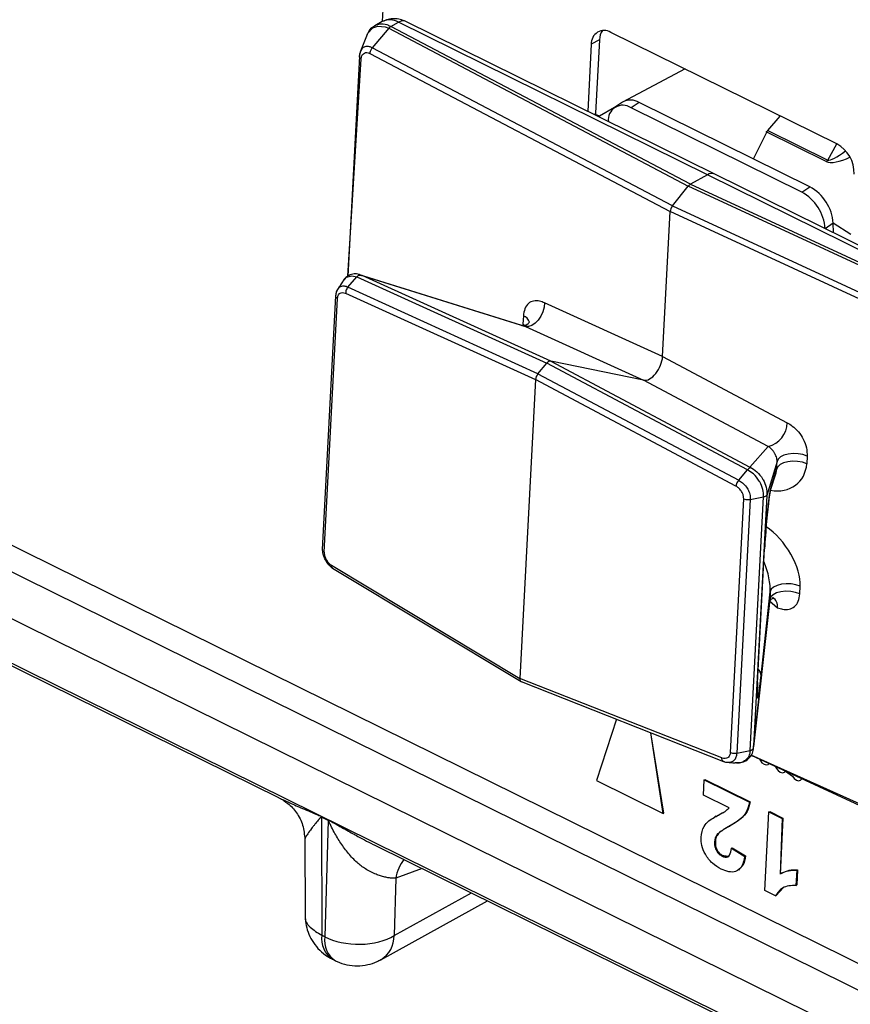
# Model space of a CAD drawing. Units: millimetres. Extents: x 17 to 584, y 10 to 410.
# Drawn here: x 504 to 506, y 212 to 216 of the extents above; entities that cross this region are included whole.
import ezdxf

# ---------------------------------------------------------------- set-up
doc = ezdxf.new("R2010")
doc.units = ezdxf.units.MM
doc.linetypes.add('SLD-Solid', pattern=[0])
doc.styles.get("Standard").update_dxf_attribs({"font": 'GOTHIC.TTF'})
doc.dimstyles.new('SLDDIMSTYLE1', dxfattribs={"dimtxt": 0.18, "dimasz": 0.9, "dimexe": 0, "dimexo": 0.0625, "dimgap": 0, "dimtad": 0, "dimtih": 1, "dimtoh": 1, "dimdec": 0, "dimrnd": 1e-09, "dimzin": 0, "dimdsep": 46, "dimtxsty": 'Standard', "dimblk1": 'DOT', "dimblk2": 'DOT', "dimsah": 1, "dimcen": 0.09, "dimadec": 0, "dimazin": 0, "dimtfac": 0.9, "dimtdec": 0, "dimtofl": 0, "dimtmove": 0, "dimatfit": 3, "dimldrblk": 'DOT', "dimfxl": 1, "dimfrac": 2, "dimtolj": 1, "dimtzin": 0, "dimarcsym": 0})

# ---------------------------------------------------------------- blocks, each defined once
blk = doc.blocks.new('_Dot')
at = {"color": 0, "linetype": 'ByBlock', "lineweight": -2}
blk.add_line((-0.5, 0), (-1, 0), dxfattribs=at)
at = {"color": 0, "linetype": 'ByBlock', "const_width": 0.5}
blk.add_lwpolyline([(-0.25, 0, 1), (0.25, 0, 1)], format="xyb", close=True, dxfattribs=at)

msp = doc.modelspace()

# ---------------------------------------------------------------- linework, layer by layer
at = {"color": 7, "linetype": 'SLD-Solid', "lineweight": 25}
for p, q in [((472.0502, 229.2169), (535.3217, 197.9677)), ((480.0871, 225.6316), (534.8354, 198.5919)), ((535.5663, 197.9916), (479.9653, 225.4524)), ((504.9414, 216.5962), (504.9018, 215.677)), ((504.9018, 215.677), (504.8775, 215.6636)), ((504.9297, 215.6612), (504.9547, 215.6749)), ((505.9605, 215.1781), (504.9547, 215.6749)), ((505.9844, 215.1807), (504.9785, 215.6775)), ((504.8525, 215.6353), (504.8307, 215.5804)), ((504.8525, 215.6353), (504.8518, 215.6316)), ((504.9229, 215.6553), (504.8693, 215.5917)), ((504.9229, 215.6553), (505.8981, 215.1414)), ((505.9048, 215.1474), (504.9297, 215.6612)), ((506.3816, 215.2788), (505.646, 215.6421)), ((505.5823, 215.6034), (505.5708, 215.3849)), ((505.6087, 215.618), (505.5823, 215.6034)), ((505.6087, 215.618), (505.5961, 215.3788)), ((504.8617, 215.5734), (505.839, 215.0584)), ((505.8464, 215.0768), (504.8693, 215.5917)), ((504.8273, 215.5643), (504.7896, 214.8486)), ((504.8273, 215.5643), (504.8277, 215.5663)), ((505.8873, 215.5229), (505.6842, 215.4151)), ((505.6842, 215.4151), (505.6577, 215.3977)), ((505.7381, 215.4137), (505.7117, 215.3962)), ((506.2936, 215.1393), (505.7381, 215.4137)), ((505.6577, 215.3977), (505.6084, 215.3689)), ((506.2671, 215.1219), (505.7117, 215.3962)), ((506.1573, 215.3226), (506.1976, 215.3697)), ((506.1533, 215.3169), (506.1516, 215.3178)), ((506.3468, 215.2214), (506.1533, 215.3169)), ((506.1573, 215.3226), (506.3524, 215.2263)), ((505.9605, 215.1781), (505.9048, 215.1474)), ((506.9664, 214.6814), (505.9605, 215.1781)), ((506.9903, 214.6839), (505.9844, 215.1807)), ((505.8464, 215.0768), (505.8981, 215.1414)), ((506.9349, 214.6616), (505.8981, 215.1414)), ((505.9048, 215.1474), (506.9415, 214.6676)), ((506.2671, 215.1219), (506.2936, 215.1393)), ((505.8142, 214.5866), (505.839, 215.0584)), ((506.8782, 214.5775), (505.839, 215.0584)), ((505.8464, 215.0768), (506.8853, 214.596)), ((506.3704, 214.9901), (506.3699, 215.0203)), ((506.4277, 214.9839), (506.3699, 215.0203)), ((504.7897, 214.812), (504.8185, 214.8457)), ((504.8185, 214.8457), (504.8186, 214.8458)), ((504.8186, 214.8458), (505.4374, 214.5647)), ((505.3561, 214.6881), (504.8242, 214.8542)), ((504.8299, 214.8519), (504.8242, 214.8542)), ((505.45, 214.5713), (504.8358, 214.8503)), ((504.8358, 214.8503), (505.3681, 214.6842)), ((505.4086, 214.5308), (504.7897, 214.812)), ((504.7497, 214.7842), (504.7063, 213.9579)), ((504.7125, 213.9501), (504.7559, 214.7759)), ((504.7825, 214.7924), (505.4007, 214.5116)), ((505.8142, 214.5866), (505.4298, 214.7613)), ((505.3611, 214.7184), (505.3598, 214.6935)), ((505.3681, 214.6842), (505.7526, 214.5095)), ((505.8142, 214.5866), (506.2201, 214.3709)), ((505.4086, 214.5308), (505.4374, 214.5647)), ((506.0907, 214.2176), (505.4374, 214.5647)), ((505.45, 214.5713), (506.0984, 214.2267)), ((505.7526, 214.5095), (505.45, 214.5713)), ((505.4007, 214.5116), (505.3496, 213.5388)), ((506.0532, 214.1649), (505.4007, 214.5116)), ((505.4086, 214.5308), (506.062, 214.1836)), ((506.1585, 214.2938), (505.7526, 214.5095)), ((506.0984, 214.2267), (506.1585, 214.2938)), ((506.2847, 214.2622), (506.2834, 214.2374)), ((506.187, 214.2443), (506.1539, 214.1345)), ((506.1857, 214.2194), (506.187, 214.2443)), ((506.062, 214.1836), (506.0906, 214.2175)), ((506.0906, 214.2175), (506.0907, 214.2176)), ((506.1647, 214.1477), (506.1838, 214.2081)), ((506.1673, 214.1611), (506.1857, 214.2194)), ((506.0994, 213.3037), (506.1428, 214.1301)), ((506.0996, 214.1209), (506.1427, 214.13)), ((506.1539, 214.1345), (506.1108, 213.3156)), ((506.1428, 214.1301), (506.1427, 214.13)), ((506.1539, 214.135), (506.1539, 214.1345)), ((506.0349, 213.297), (506.0783, 214.1228)), ((506.0996, 214.1209), (506.0562, 213.2946)), ((502.8231, 214.0103), (504.5637, 213.1505)), ((506.1234, 213.5239), (506.1464, 213.9608)), ((506.1235, 213.5253), (506.1465, 213.9623)), ((506.1465, 213.9623), (506.1464, 213.9608)), ((504.736, 213.9071), (505.3496, 213.5388)), ((504.7393, 213.8973), (505.3535, 213.5284)), ((506.2612, 213.8136), (506.2625, 213.8385)), ((506.135, 213.5476), (506.1647, 213.8205)), ((506.1647, 213.8205), (506.1634, 213.7957)), ((506.1105, 213.3146), (506.1632, 213.7929)), ((506.1634, 213.7957), (506.1108, 213.3156)), ((506.0067, 213.2795), (505.3496, 213.5388)), ((505.3535, 213.5284), (506.0123, 213.2684)), ((506.1235, 213.5253), (506.1234, 213.5239)), ((505.6641, 213.4058), (505.5989, 213.2059)), ((505.8188, 213.1), (505.7759, 213.3616)), ((505.8162, 213.0986), (505.7759, 213.3616)), ((506.0562, 213.2946), (506.0993, 213.3037)), ((506.0994, 213.3037), (506.0993, 213.3037)), ((506.1108, 213.3148), (506.1108, 213.3156)), ((506.0549, 213.2637), (506.0506, 213.2633)), ((506.1029, 213.2884), (506.7986, 212.9664)), ((505.5989, 213.2059), (505.8162, 213.0986)), ((505.947, 213.1587), (505.9496, 213.208)), ((505.9496, 213.208), (505.9522, 213.2095)), ((505.9496, 213.208), (506.0968, 213.1353)), ((505.9522, 213.2095), (506.0995, 213.1367)), ((506.0307, 213.1174), (505.947, 213.1587)), ((506.0968, 213.1353), (506.0995, 213.1367)), ((505.8162, 213.0986), (505.8188, 213.1)), ((506.1469, 212.8476), (506.1603, 213.1039)), ((506.1603, 213.1039), (506.163, 213.1054)), ((506.1603, 213.1039), (506.2036, 213.0825)), ((506.163, 213.1054), (506.2063, 213.084)), ((504.7035, 213.0889), (504.7251, 213.0782)), ((504.7251, 213.0761), (504.7035, 213.0868)), ((504.7035, 213.0868), (504.7047, 212.7022)), ((504.7251, 213.0761), (504.7144, 212.6974)), ((505.9873, 213.0895), (505.984, 213.0877)), ((506.2063, 213.084), (506.1967, 212.9015)), ((506.2036, 213.0825), (506.1967, 212.9015)), ((506.2036, 213.0825), (506.2063, 213.084)), ((506.0302, 213.0564), (506.0328, 213.0579)), ((504.6497, 213.0156), (504.6504, 212.767)), ((505.9834, 213.0066), (505.9861, 213.0081)), ((505.9935, 213.032), (505.9962, 213.0335)), ((504.8798, 212.9943), (506.6205, 212.1346)), ((506.0386, 212.9854), (506.0412, 212.9868)), ((506.0386, 212.9854), (506.0816, 212.9591)), ((506.0412, 212.9868), (506.0843, 212.9606)), ((506.0084, 212.9598), (506.011, 212.9613)), ((506.0816, 212.9591), (506.0843, 212.9606)), ((506.0612, 212.9144), (506.0612, 212.9144)), ((506.2511, 212.9141), (506.2485, 212.8648)), ((506.2537, 212.9156), (506.2511, 212.8663)), ((506.2511, 212.9141), (506.2537, 212.9156)), ((504.9453, 212.8879), (504.9401, 212.701)), ((506.2034, 212.9055), (506.2001, 212.9037)), ((506.1816, 212.8304), (506.1469, 212.8476)), ((506.2069, 212.8566), (506.1842, 212.8319)), ((506.2485, 212.8648), (506.2511, 212.8663)), ((504.8974, 212.6227), (505.2444, 212.8143)), ((506.1816, 212.8304), (506.1842, 212.8319)), ((504.7144, 212.6974), (504.7047, 212.7022)), ((504.7396, 212.6241), (504.7492, 212.6193))]:
    msp.add_line(p, q, dxfattribs=at)
at = {"color": 8, "linetype": 'SLD-Solid', "lineweight": 25}
for p, q in [((480.0323, 225.5722), (534.9228, 198.4623)), ((504.8518, 215.6316), (504.853, 215.6344)), ((504.7896, 214.8486), (504.8334, 215.5563)), ((505.5963, 215.3749), (505.5961, 215.3788)), ((505.6084, 215.3689), (505.5963, 215.3749)), ((505.6084, 215.3689), (505.6084, 215.3689)), ((506.1102, 215.2299), (506.1533, 215.3169)), ((506.3524, 215.2263), (506.3816, 215.2788)), ((506.3699, 215.0203), (506.3435, 215.0028)), ((505.3598, 214.6935), (505.3681, 214.6842)), ((506.1629, 213.7906), (506.1885, 213.7685)), ((506.7941, 212.9771), (506.1029, 213.2884)), ((505.0311, 212.9196), (504.9453, 212.8879)), ((504.9401, 212.701), (505.192, 212.8401))]:
    msp.add_line(p, q, dxfattribs=at)
at = {"color": 7, "linetype": 'SLD-Solid', "lineweight": 25, "flags": 128}
for points in [[(504.853, 215.6344), (504.8545, 215.6393), (504.8708, 215.657), (504.8876, 215.6628), (504.9108, 215.6603), (504.9229, 215.6553), (504.9229, 215.6553), (504.9229, 215.6553)], [(504.8309, 215.5807), (504.8307, 215.5803), (504.8278, 215.5688), (504.8277, 215.5663), (504.8277, 215.5663), (504.8277, 215.5663)], [(505.6084, 215.3689), (505.6058, 215.3679), (505.6084, 215.3689)], [(504.7743, 214.8323), (504.7836, 214.8436), (504.7853, 214.8448), (504.803, 214.8497), (504.8185, 214.8457), (504.8185, 214.8457), (504.8185, 214.8457)], [(505.4298, 214.7613), (505.4283, 214.747), (505.4242, 214.7322), (505.4177, 214.718), (505.4092, 214.7053), (505.3993, 214.6949), (505.3887, 214.6877), (505.378, 214.684), (505.3681, 214.6842)], [(506.2847, 214.2622), (506.2708, 214.2672), (506.2552, 214.2701), (506.2389, 214.2708), (506.2232, 214.2691), (506.2092, 214.2653), (506.198, 214.2596), (506.1904, 214.2524), (506.187, 214.2443)], [(506.2834, 214.2374), (506.2695, 214.2423), (506.2539, 214.2452), (506.2376, 214.2459), (506.2218, 214.2442), (506.2079, 214.2404), (506.1967, 214.2347), (506.1891, 214.2275), (506.1857, 214.2194)], [(506.2625, 213.8385), (506.2486, 213.8435), (506.2329, 213.8464), (506.2166, 213.847), (506.2009, 213.8454), (506.1869, 213.8416), (506.1757, 213.8358), (506.1682, 213.8287), (506.1647, 213.8205)], [(506.2612, 213.8136), (506.2473, 213.8186), (506.2316, 213.8215), (506.2153, 213.8222), (506.1996, 213.8205), (506.1856, 213.8167), (506.1744, 213.811), (506.1669, 213.8038), (506.1634, 213.7957)], [(506.1297, 213.276), (506.1317, 213.2719), (506.1376, 213.2642), (506.1447, 213.259), (506.152, 213.2571), (506.1583, 213.2587), (506.1613, 213.2615)], [(506.1815, 213.252), (506.1843, 213.2459), (506.1901, 213.2383), (506.1972, 213.2331), (506.2045, 213.2312), (506.2108, 213.2328), (506.2147, 213.2366)], [(506.2147, 213.2366), (506.2368, 213.22), (506.2427, 213.2123), (506.2498, 213.2071), (506.257, 213.2052), (506.2634, 213.2068), (506.2678, 213.2118), (506.2679, 213.212)]]:
    msp.add_lwpolyline(points, dxfattribs=at)
at = {"color": 8, "linetype": 'SLD-Solid', "lineweight": 25, "flags": 128}
for points in [[(505.3561, 214.6881), (505.3568, 214.6879), (505.3681, 214.6842), (505.3681, 214.6842), (505.3681, 214.6842)], [(506.1647, 214.1477), (506.1648, 214.148), (506.1673, 214.1611)]]:
    msp.add_lwpolyline(points, dxfattribs=at)
at = {"color": 8, "linetype": 'SLD-Solid', "lineweight": 25}
for centre, radius, start, end in [((504.9263, 215.6261), 0.0565, 59.8276, 115.6277), ((504.9689, 215.6542), 0.0252, 67.5614, 124.5393), ((505.9748, 215.1574), 0.0252, 67.5614, 124.5393), ((505.3541, 214.6922), 0.0272, 13.59, 74.9014), ((506.1562, 213.7734), 0.0327, 351.3161, 59.9173), ((506.1051, 213.5467), 0.0299, 1.7317, 46.2744), ((505.0745, 212.8665), 0.1309, 140.662, 170.6078), ((504.7849, 212.6911), 0.081, 172.1337, 235.9329), ((504.7919, 212.6851), 0.0784, 170.9794, 237.0873), ((504.8502, 212.6991), 0.0899, 301.7072, 1.2183)]:
    msp.add_arc(centre, radius, start, end, dxfattribs=at)
at = {"color": 7, "linetype": 'SLD-Solid', "lineweight": 25}
for centre, radius, start, end in [((505.624, 215.6065), 0.0418, 58.3828, 184.2152), ((505.663, 215.617), 0.0543, 144.9947, 178.9655), ((505.7099, 215.3685), 0.0533, 58.067, 118.8495), ((505.6113, 215.3775), 0.0152, 175.1729, 189.6039), ((505.6845, 215.3577), 0.0471, 54.8198, 187.7846), ((506.1395, 215.3374), 0.0231, 301.6492, 320.2146), ((506.3282, 215.1828), 0.1099, 358.9754, 60.9126), ((506.3347, 215.241), 0.0231, 301.6492, 320.2146), ((506.1974, 214.9931), 0.1464, 3.802, 61.5493), ((506.2238, 215.0106), 0.1464, 3.802, 61.5493), ((506.1378, 214.3735), 0.0824, 284.5598, 358.1826), ((506.11, 213.2975), 0.0116, 231.9973, 258.3364), ((504.5355, 213.0889), 0.1679, 359.2885, 359.9856), ((504.5572, 213.0782), 0.1679, 359.2885, 359.9856)]:
    msp.add_arc(centre, radius, start, end, dxfattribs=at)
at = {"color": 8, "linetype": 'SLD-Solid', "lineweight": 25}
for centre, major_axis, ratio, start_param, end_param in [((506.4098, 215.2752), (0.0585, 0.048), 0.202457, 3.232787, 4.554442), ((506.4093, 215.2583), (0.0684, 0.0313), 0.359803, 3.426359, 4.767613), ((505.4649, 214.6094), (-0.0822, 0.1324), 0.496211, 0.619235, 0.695252), ((506.1687, 214.2618), (0.0918, -0.0819), 0.843674, 5.333107, 6.878489), ((506.1576, 214.0363), (0.011, 0.1274), 0.045899, 0.202625, 1.459917), ((506.1507, 213.9189), (-0.0898, 0.128), 0.522515, 3.729975, 5.345783), ((506.1127, 213.8963), (-0.0386, 0.1048), 0.336586, 3.788257, 4.805674)]:
    msp.add_ellipse(centre, major_axis=major_axis, ratio=ratio, start_param=start_param, end_param=end_param, dxfattribs=at)
at = {"color": 7, "linetype": 'SLD-Solid', "lineweight": 25}
for centre, major_axis, ratio, start_param, end_param in [((505.9039, 215.1303), (0.0089, 0.0179), 0.546944, 0.667079, 1.190678), ((505.8522, 215.0656), (0.0089, 0.0179), 0.546944, 1.190678, 2.237875), ((505.7747, 214.5649), (0.0265, 0.0538), 0.547828, 3.284019, 5.376305), ((505.4427, 214.5528), (0.0088, 0.0179), 0.547828, 0.142426, 1.140066), ((505.4139, 214.5189), (0.0088, 0.0179), 0.547828, 1.140066, 2.234713), ((506.1307, 214.2392), (0.0451, -0.0446), 0.706953, 0.347577, 0.58026), ((506.1576, 214.0363), (0.011, 0.1274), 0.045899, 1.459917, 2.208678), ((506.135, 213.606), (0.0115, 0.1314), 0.043088, 2.249562, 4.255615), ((505.3628, 213.5461), (0.0089, 0.018), 0.54559, 2.237747, 3.332394)]:
    msp.add_ellipse(centre, major_axis=major_axis, ratio=ratio, start_param=start_param, end_param=end_param, dxfattribs=at)
for points, knots in [([(504.8784, 215.6636), (504.8748, 215.6612), (504.8655, 215.6561), (504.8577, 215.6472), (504.8552, 215.6404), (504.8549, 215.6398)], [0, 0, 0, 0, 0.386305, 0.949061, 1, 1, 1, 1]), ([(504.9785, 215.6775), (504.9724, 215.68), (504.96, 215.6852), (504.94, 215.6874), (504.92, 215.6853), (504.9079, 215.6798), (504.9018, 215.677)], [0, 0, 0, 0, 0.238749, 0.487012, 0.741834, 1, 1, 1, 1]), ([(504.8307, 215.5804), (504.8301, 215.5784), (504.8277, 215.574), (504.8275, 215.5688), (504.8274, 215.5644)], [0, 0, 0, 0, 0.155093, 1, 1, 1, 1]), ([(504.8334, 215.5563), (504.8339, 215.5596), (504.8349, 215.5663), (504.8399, 215.5732), (504.847, 215.5767), (504.8547, 215.5765), (504.8597, 215.5743), (504.8617, 215.5734)], [0, 0, 0, 0, 0.214036, 0.428069, 0.642127, 0.856381, 1, 1, 1, 1]), ([(504.7743, 214.8323), (504.7717, 214.8292), (504.7655, 214.8196), (504.7592, 214.8098), (504.7561, 214.805)], [0, 0, 0, 0, 0.499896, 1, 1, 1, 1]), ([(504.8299, 214.8519), (504.8275, 214.853), (504.8198, 214.8561), (504.8053, 214.8558), (504.7894, 214.8497), (504.7787, 214.841), (504.7752, 214.834), (504.7743, 214.8323)], [0, 0, 0, 0, 0.127116, 0.391176, 0.648176, 0.916099, 1, 1, 1, 1]), ([(504.8186, 214.8458), (504.8198, 214.8469), (504.8223, 214.8493), (504.8265, 214.8513), (504.8301, 214.8518), (504.8326, 214.8514), (504.8339, 214.8511), (504.8344, 214.8509), (504.8346, 214.8508)], [0, 0, 0, 0, 0.244812, 0.538458, 0.796911, 0.916149, 0.964072, 1, 1, 1, 1]), ([(504.8358, 214.8503), (504.8355, 214.8504), (504.8351, 214.8506), (504.8347, 214.8507), (504.8346, 214.8508)], [0, 0, 0, 0, 0.730007, 1, 1, 1, 1]), ([(504.7561, 214.805), (504.756, 214.8044), (504.7525, 214.8005), (504.7507, 214.7927), (504.7501, 214.7864), (504.7499, 214.7846)], [0, 0, 0, 0, 0.090478, 0.725523, 1, 1, 1, 1]), ([(504.7568, 214.8049), (504.7554, 214.8032), (504.7535, 214.8009), (504.7528, 214.7973), (504.7561, 214.805)], [0, 0, 0, 0, 0.740988, 1, 1, 1, 1]), ([(504.7897, 214.812), (504.7884, 214.8102), (504.7858, 214.8067), (504.7834, 214.8003), (504.7825, 214.7955), (504.7825, 214.793), (504.7825, 214.7924)], [0, 0, 0, 0, 0.30798, 0.615958, 0.915398, 1, 1, 1, 1]), ([(504.7497, 214.7842), (504.7498, 214.784), (504.7493, 214.7827), (504.7507, 214.78), (504.7533, 214.7774), (504.7555, 214.7761), (504.7559, 214.7759)], [0, 0, 0, 0, 0.053424, 0.453852, 0.880555, 1, 1, 1, 1]), ([(504.7559, 214.7759), (504.7563, 214.7785), (504.7572, 214.7843), (504.7605, 214.7896), (504.7654, 214.7935), (504.7719, 214.7952), (504.7785, 214.794), (504.7821, 214.7926), (504.7825, 214.7924)], [0, 0, 0, 0, 0.183343, 0.395958, 0.490834, 0.727548, 0.963009, 1, 1, 1, 1]), ([(505.4298, 214.7613), (505.4245, 214.7633), (505.4122, 214.7681), (505.3937, 214.7685), (505.3766, 214.7605), (505.3644, 214.7434), (505.3622, 214.7267), (505.3611, 214.7184)], [0, 0, 0, 0, 0.155466, 0.361749, 0.565817, 0.783294, 1, 1, 1, 1]), ([(505.3805, 214.6985), (505.3805, 214.6986), (505.3806, 214.6989), (505.3785, 214.6948), (505.3712, 214.6885), (505.3617, 214.6866), (505.3607, 214.6868), (505.3603, 214.6869)], [0, 0, 0, 0, 0.06946, 0.233035, 0.539926, 0.808674, 1, 1, 1, 1]), ([(506.2201, 214.3709), (506.2257, 214.3676), (506.2385, 214.36), (506.2572, 214.3421), (506.2736, 214.3175), (506.2841, 214.2892), (506.2845, 214.2712), (506.2847, 214.2622)], [0, 0, 0, 0, 0.155466, 0.361749, 0.565817, 0.783294, 1, 1, 1, 1]), ([(506.187, 214.2443), (506.187, 214.2443), (506.1871, 214.2476), (506.1866, 214.2536), (506.1838, 214.2624), (506.1806, 214.2695), (506.1773, 214.2749), (506.172, 214.2821), (506.1658, 214.2885), (506.1607, 214.2923), (506.1585, 214.2938), (506.1585, 214.2938)], [0, 0, 0, 0, 0.000169, 0.219382, 0.343338, 0.418177, 0.549831, 0.607496, 0.821305, 0.999831, 1, 1, 1, 1]), ([(506.0907, 214.2176), (506.0916, 214.2187), (506.0937, 214.2213), (506.0967, 214.2239), (506.0989, 214.2252), (506.0997, 214.2256), (506.0996, 214.2259), (506.0993, 214.2261), (506.0992, 214.2262)], [0, 0, 0, 0, 0.244812, 0.538458, 0.796911, 0.916149, 0.964072, 1, 1, 1, 1]), ([(506.0984, 214.2267), (506.0986, 214.2266), (506.0989, 214.2264), (506.0991, 214.2263), (506.0992, 214.2262)], [0, 0, 0, 0, 0.730007, 1, 1, 1, 1]), ([(506.0992, 214.2262), (506.0992, 214.2262), (506.1069, 214.2224), (506.1224, 214.2118), (506.1356, 214.1959), (506.1456, 214.1787), (506.1531, 214.1607), (506.1536, 214.1437), (506.1539, 214.135)], [0, 0, 0, 0, 0.00098, 0.236629, 0.499898, 0.529046, 0.758835, 1, 1, 1, 1]), ([(506.1427, 214.13), (506.1427, 214.13), (506.1431, 214.1378), (506.1415, 214.1543), (506.1347, 214.1716), (506.1246, 214.1889), (506.1119, 214.204), (506.0973, 214.214), (506.0906, 214.2174), (506.0906, 214.2175)], [0, 0, 0, 0, 0.000109, 0.232412, 0.473263, 0.50384, 0.778199, 0.999891, 1, 1, 1, 1]), ([(506.062, 214.1836), (506.0606, 214.1819), (506.058, 214.1784), (506.055, 214.1723), (506.0536, 214.1677), (506.0533, 214.1654), (506.0532, 214.1649)], [0, 0, 0, 0, 0.30798, 0.615958, 0.915398, 1, 1, 1, 1]), ([(506.0783, 214.1228), (506.0781, 214.1257), (506.0779, 214.132), (506.0751, 214.1403), (506.0705, 214.1489), (506.0642, 214.157), (506.0574, 214.1623), (506.0537, 214.1646), (506.0532, 214.1649)], [0, 0, 0, 0, 0.183343, 0.395958, 0.490834, 0.727548, 0.963009, 1, 1, 1, 1]), ([(506.062, 214.1836), (506.062, 214.1836), (506.0628, 214.1832), (506.0684, 214.1802), (506.0788, 214.1728), (506.0885, 214.1611), (506.0955, 214.148), (506.0995, 214.1352), (506.0999, 214.1253), (506.0996, 214.1209), (506.0996, 214.1209)], [0, 0, 0, 0, 0.0001492, 0.0391539, 0.261028, 0.4990672, 0.5972662, 0.8153335, 0.9998508, 1, 1, 1, 1]), ([(506.1428, 214.1301), (506.1445, 214.1304), (506.1479, 214.1311), (506.1515, 214.133), (506.1533, 214.1347), (506.1538, 214.1354), (506.1539, 214.1353), (506.1539, 214.1351), (506.1539, 214.135)], [0, 0, 0, 0, 0.268067, 0.559458, 0.817002, 0.931551, 0.971065, 1, 1, 1, 1]), ([(506.1531, 214.0508), (506.1539, 214.0597), (506.1557, 214.0784), (506.1584, 214.1031), (506.1611, 214.1249), (506.1633, 214.1397), (506.1648, 214.1478), (506.1649, 214.1484), (506.1647, 214.1477)], [0, 0, 0, 0, 0.171888, 0.361172, 0.561356, 0.766143, 0.916002, 1, 1, 1, 1]), ([(506.0996, 214.1209), (506.0975, 214.1206), (506.0932, 214.1199), (506.0862, 214.1204), (506.0812, 214.1215), (506.0788, 214.1226), (506.0783, 214.1228)], [0, 0, 0, 0, 0.297265, 0.594541, 0.911324, 1, 1, 1, 1]), ([(504.7063, 213.9579), (504.7063, 213.9578), (504.7059, 213.9565), (504.7073, 213.9539), (504.7099, 213.9515), (504.7121, 213.9503), (504.7125, 213.9501)], [0, 0, 0, 0, 0.053424, 0.453852, 0.880555, 1, 1, 1, 1]), ([(504.7393, 213.8973), (504.7337, 213.9029), (504.7263, 213.9092), (504.7185, 213.9208), (504.7121, 213.9341), (504.7086, 213.9445), (504.7081, 213.9517), (504.7079, 213.9537)], [0, 0, 0, 0, 0.212069, 0.505449, 0.626477, 0.895241, 1, 1, 1, 1]), ([(504.7125, 213.9501), (504.7126, 213.9472), (504.7129, 213.9408), (504.7155, 213.9324), (504.7197, 213.9236), (504.7257, 213.9153), (504.732, 213.9098), (504.7355, 213.9074), (504.736, 213.9071)], [0, 0, 0, 0, 0.183343, 0.395958, 0.490834, 0.727548, 0.963009, 1, 1, 1, 1]), ([(504.7393, 213.8973), (504.739, 213.8974), (504.7375, 213.898), (504.7362, 213.9008), (504.7357, 213.9043), (504.736, 213.9066), (504.736, 213.9071)], [0, 0, 0, 0, 0.117679, 0.510349, 0.892133, 1, 1, 1, 1]), ([(506.1885, 213.7685), (506.1941, 213.7666), (506.2071, 213.7623), (506.2267, 213.7625), (506.2449, 213.7711), (506.2577, 213.7885), (506.26, 213.8053), (506.2612, 213.8136)], [0, 0, 0, 0, 0.155466, 0.361749, 0.565817, 0.783294, 1, 1, 1, 1]), ([(506.1629, 213.7906), (506.1629, 213.7906), (506.163, 213.7907), (506.1665, 213.7958), (506.1735, 213.8001), (506.1787, 213.8), (506.1778, 213.8002), (506.1777, 213.8002)], [0, 0, 0, 0, 0.137118, 0.37127, 0.71259, 0.982058, 1, 1, 1, 1]), ([(506.1225, 213.4882), (506.1225, 213.4884), (506.1225, 213.4891), (506.1224, 213.4954), (506.1227, 213.5071), (506.1232, 213.5191), (506.1235, 213.5253)], [0, 0, 0, 0, 0.153724, 0.394255, 0.683734, 1, 1, 1, 1]), ([(506.0349, 213.297), (506.0344, 213.2943), (506.0335, 213.2886), (506.03, 213.2831), (506.0248, 213.2791), (506.0179, 213.2771), (506.011, 213.2781), (506.0072, 213.2794), (506.0067, 213.2795)], [0, 0, 0, 0, 0.183343, 0.395958, 0.490834, 0.727548, 0.963009, 1, 1, 1, 1]), ([(506.0129, 213.2683), (506.0139, 213.2679), (506.0147, 213.2677), (506.0204, 213.2659), (506.031, 213.2644), (506.0415, 213.2673), (506.0496, 213.2736), (506.0546, 213.2819), (506.056, 213.2905), (506.0562, 213.2946), (506.0562, 213.2946)], [0, 0, 0, 0, 0.000149, 0.039154, 0.261028, 0.499067, 0.597266, 0.815333, 0.999851, 1, 1, 1, 1]), ([(506.0562, 213.2946), (506.0541, 213.2943), (506.0498, 213.2937), (506.0428, 213.2943), (506.0378, 213.2956), (506.0354, 213.2968), (506.0349, 213.297)], [0, 0, 0, 0, 0.297265, 0.594541, 0.911324, 1, 1, 1, 1]), ([(506.0549, 213.2637), (506.0616, 213.2635), (506.0738, 213.2642), (506.0905, 213.2726), (506.103, 213.2861), (506.1095, 213.3014), (506.1102, 213.311), (506.1105, 213.3146)], [0, 0, 0, 0, 0.215434, 0.426582, 0.653285, 0.869777, 1, 1, 1, 1]), ([(506.0994, 213.3037), (506.101, 213.3042), (506.1045, 213.3053), (506.1082, 213.308), (506.11, 213.3108), (506.1106, 213.3129), (506.1107, 213.3141), (506.1108, 213.3146), (506.1108, 213.3148)], [0, 0, 0, 0, 0.268067, 0.559458, 0.817002, 0.931551, 0.971065, 1, 1, 1, 1]), ([(506.0123, 213.2684), (506.0117, 213.2688), (506.0098, 213.2695), (506.0078, 213.2728), (506.0068, 213.2766), (506.0067, 213.279), (506.0067, 213.2795)], [0, 0, 0, 0, 0.201693, 0.556973, 0.902404, 1, 1, 1, 1]), ([(506.0129, 213.2683), (506.0172, 213.2667), (506.0217, 213.2649), (506.0264, 213.2654), (506.0266, 213.2655)], [0, 0, 0, 0, 0.953455, 1, 1, 1, 1]), ([(506.0266, 213.2655), (506.0291, 213.2652), (506.0374, 213.2645), (506.0459, 213.2637), (506.0506, 213.2633)], [0, 0, 0, 0, 0.440385, 1, 1, 1, 1]), ([(504.5637, 213.1505), (504.5637, 213.1504), (504.5646, 213.1499), (504.5658, 213.1494), (504.5669, 213.1489)], [0, 0, 0, 0, 0.0432072, 1, 1, 1, 1]), ([(504.5669, 213.1489), (504.5759, 213.1436), (504.5968, 213.1316), (504.6244, 213.1013), (504.6455, 213.0608), (504.6482, 213.0299), (504.6496, 213.0141)], [0, 0, 0, 0, 0.2086195, 0.4515646, 0.7204464, 1, 1, 1, 1]), ([(506.0968, 213.1353), (506.0941, 213.1241), (506.0886, 213.1018), (506.0642, 213.0761), (506.0431, 213.0639), (506.0302, 213.0564)], [0, 0, 0, 0, 0.279577, 0.559338, 1, 1, 1, 1]), ([(506.0995, 213.1367), (506.0967, 213.1256), (506.0912, 213.1033), (506.0668, 213.0775), (506.0457, 213.0653), (506.0328, 213.0579)], [0, 0, 0, 0, 0.279577, 0.559338, 1, 1, 1, 1]), ([(505.965, 213.0749), (505.9773, 213.0828), (505.9944, 213.0938), (506.0183, 213.1048), (506.0265, 213.1132), (506.0307, 213.1174)], [0, 0, 0, 0, 0.560069, 0.780318, 1, 1, 1, 1]), ([(505.9873, 213.0895), (505.9935, 213.0919), (506.0012, 213.0966), (506.0092, 213.101), (506.0111, 213.102)], [0, 0, 0, 0, 0.755154, 1, 1, 1, 1]), ([(504.9453, 212.8879), (504.9418, 212.8878), (504.9346, 212.8877), (504.9226, 212.889), (504.9096, 212.8916), (504.8959, 212.8955), (504.8751, 212.903), (504.8485, 212.9162), (504.8176, 212.9392), (504.7914, 212.9682), (504.7664, 213.0016), (504.7477, 213.0328), (504.7367, 213.0544), (504.7313, 213.0654), (504.7287, 213.0703), (504.7268, 213.0741), (504.7255, 213.0756), (504.7251, 213.0761)], [0, 0, 0, 0, 0.050462, 0.101886, 0.154328, 0.207844, 0.262483, 0.389943, 0.499247, 0.623645, 0.749308, 0.8747, 0.946225, 0.963648, 0.982194, 0.994502, 1, 1, 1, 1]), ([(505.9398, 213.0214), (505.9419, 213.0339), (505.9458, 213.0562), (505.9591, 213.0692), (505.965, 213.0749)], [0, 0, 0, 0, 0.558519, 1, 1, 1, 1]), ([(506.0302, 213.0564), (506.023, 213.0524), (506.0101, 213.0454), (505.9986, 213.0361), (505.9935, 213.032)], [0, 0, 0, 0, 0.560237, 1, 1, 1, 1]), ([(506.0328, 213.0579), (506.0256, 213.0539), (506.0128, 213.0468), (506.0013, 213.0376), (505.9962, 213.0335)], [0, 0, 0, 0, 0.560237, 1, 1, 1, 1]), ([(506.0052, 212.9175), (505.9955, 212.9231), (505.9761, 212.9341), (505.9535, 212.963), (505.9405, 212.9943), (505.94, 213.0124), (505.9398, 213.0214)], [0, 0, 0, 0, 0.280572, 0.55972, 0.779752, 1, 1, 1, 1]), ([(505.9935, 213.032), (505.9906, 213.0282), (505.9854, 213.0213), (505.984, 213.0111), (505.9834, 213.0066)], [0, 0, 0, 0, 0.5600607, 1, 1, 1, 1]), ([(505.9834, 213.0066), (505.9834, 213.0017), (505.9834, 212.9918), (505.9891, 212.9768), (505.9984, 212.9655), (506.005, 212.9617), (506.0084, 212.9598)], [0, 0, 0, 0, 0.28062, 0.559496, 0.779382, 1, 1, 1, 1]), ([(505.9861, 213.0081), (505.986, 213.0032), (505.986, 212.9933), (505.9918, 212.9782), (506.001, 212.967), (506.0077, 212.9632), (506.011, 212.9613)], [0, 0, 0, 0, 0.28062, 0.559496, 0.779382, 1, 1, 1, 1]), ([(505.9962, 213.0335), (505.9933, 213.0296), (505.988, 213.0228), (505.9867, 213.0126), (505.9861, 213.0081)], [0, 0, 0, 0, 0.5600607, 1, 1, 1, 1]), ([(506.0084, 212.9598), (506.0115, 212.9585), (506.0178, 212.9559), (506.0266, 212.9571), (506.0357, 212.9656), (506.0374, 212.9772), (506.0386, 212.9854)], [0, 0, 0, 0, 0.187236, 0.374084, 0.560696, 1, 1, 1, 1]), ([(506.0816, 212.9591), (506.0795, 212.9481), (506.0752, 212.9262), (506.0551, 212.9082), (506.0298, 212.9073), (506.0134, 212.9141), (506.0052, 212.9175)], [0, 0, 0, 0, 0.280752, 0.55897, 0.779275, 1, 1, 1, 1]), ([(506.011, 212.9613), (506.0141, 212.96), (506.0203, 212.9576), (506.0271, 212.9576), (506.0294, 212.9598), (506.011, 212.9613)], [0, 0, 0, 0, 0.469629, 0.938283, 1, 1, 1, 1]), ([(506.0843, 212.9606), (506.0824, 212.9492), (506.079, 212.9291), (506.0655, 212.92), (506.0612, 212.9144)], [0, 0, 0, 0, 0.569675, 1, 1, 1, 1]), ([(506.2001, 212.9037), (506.2084, 212.9067), (506.2235, 212.9145), (506.2418, 212.9143), (506.2511, 212.9141)], [0, 0, 0, 0, 0.4950894, 1, 1, 1, 1]), ([(506.2034, 212.9055), (506.211, 212.9082), (506.2261, 212.916), (506.2445, 212.9157), (506.2537, 212.9156)], [0, 0, 0, 0, 0.4950894, 1, 1, 1, 1]), ([(506.2485, 212.8648), (506.2328, 212.8641), (506.2048, 212.8629), (506.1887, 212.8403), (506.1816, 212.8304)], [0, 0, 0, 0, 0.560993, 1, 1, 1, 1]), ([(504.6505, 212.7667), (504.6509, 212.7581), (504.6518, 212.7397), (504.6594, 212.712), (504.6726, 212.6842), (504.6917, 212.6588), (504.7142, 212.638), (504.7317, 212.6288), (504.7395, 212.6247)], [0, 0, 0, 0, 0.1459921, 0.3110759, 0.4852472, 0.6654172, 0.8495627, 1, 1, 1, 1]), ([(504.7144, 212.6974), (504.7458, 212.6813), (504.7884, 212.6723), (504.8719, 212.6736), (504.9124, 212.684), (504.9401, 212.701)], [0, 0, 0, 0, 0.5, 0.5, 1, 1, 1, 1]), ([(504.7492, 212.6193), (504.7511, 212.6188), (504.7625, 212.6119), (504.7866, 212.6054), (504.8205, 212.6013), (504.8538, 212.6054), (504.8799, 212.6131), (504.893, 212.6209), (504.8972, 212.6234)], [0, 0, 0, 0, 0.040901, 0.257809, 0.477912, 0.702681, 0.906276, 1, 1, 1, 1])]:
    msp.add_open_spline(points, degree=3, knots=knots, dxfattribs=at)
at = {"color": 8, "linetype": 'SLD-Solid', "lineweight": 25}
for points, knots in [([(504.9297, 215.6612), (504.9256, 215.663), (504.9131, 215.6686), (504.8947, 215.6707), (504.8832, 215.6657), (504.8784, 215.6636)], [0, 0, 0, 0, 0.225563, 0.676503, 1, 1, 1, 1]), ([(504.8693, 215.5917), (504.8693, 215.5917), (504.8664, 215.5932), (504.859, 215.5961), (504.8478, 215.5965), (504.8371, 215.5916), (504.8329, 215.5843), (504.8309, 215.5807)], [0, 0, 0, 0, 0.0001828, 0.1836816, 0.4587806, 0.7336157, 1, 1, 1, 1]), ([(504.8334, 215.5563), (504.8323, 215.557), (504.8299, 215.5584), (504.8279, 215.561), (504.827, 215.563), (504.8272, 215.5641), (504.8273, 215.5643)], [0, 0, 0, 0, 0.308245, 0.616489, 0.924734, 1, 1, 1, 1]), ([(504.8346, 214.8508), (504.8346, 214.8508), (504.8331, 214.8515), (504.8315, 214.8517), (504.8299, 214.8519)], [0, 0, 0, 0, 0.014395, 1, 1, 1, 1]), ([(504.7897, 214.812), (504.7897, 214.812), (504.789, 214.8123), (504.7841, 214.8145), (504.7748, 214.8169), (504.7656, 214.8144), (504.7595, 214.81), (504.7577, 214.8066), (504.7568, 214.8049)], [0, 0, 0, 0, 0.000215, 0.056317, 0.37545, 0.717835, 0.859079, 1, 1, 1, 1]), ([(506.0993, 213.3037), (506.0993, 213.3037), (506.0989, 213.297), (506.0958, 213.2842), (506.0875, 213.2741), (506.0761, 213.2664), (506.0668, 213.2624), (506.0567, 213.2635), (506.0549, 213.2637)], [0, 0, 0, 0, 0.00013, 0.276774, 0.563598, 0.600011, 0.926738, 1, 1, 1, 1]), ([(504.5669, 213.1489), (504.5711, 213.1469), (504.5811, 213.142), (504.5997, 213.1337), (504.6205, 213.1246), (504.6435, 213.1147), (504.6669, 213.1046), (504.6862, 213.0964), (504.6983, 213.0913), (504.7021, 213.0895), (504.7035, 213.0889)], [0, 0, 0, 0, 0.107761, 0.258444, 0.426173, 0.567662, 0.749818, 0.920422, 0.971584, 1, 1, 1, 1]), ([(504.7035, 213.0868), (504.7034, 213.0868), (504.7034, 213.0869), (504.7033, 213.0869), (504.703, 213.0868), (504.7023, 213.0863), (504.7007, 213.0851), (504.6991, 213.0834), (504.6974, 213.0816), (504.6965, 213.0807), (504.6958, 213.0799), (504.6948, 213.0788), (504.6901, 213.0733), (504.6836, 213.0655), (504.6765, 213.0564), (504.6679, 213.0453), (504.6589, 213.0331), (504.6512, 213.0211), (504.6502, 213.0174), (504.6497, 213.0156)], [0, 0, 0, 0, 0.000383, 0.001141, 0.002159, 0.006258, 0.020759, 0.047141, 0.06045, 0.075422, 0.076404, 0.085049, 0.109871, 0.243204, 0.331597, 0.410125, 0.630596, 0.818935, 1, 1, 1, 1]), ([(504.7251, 213.0782), (504.7265, 213.0774), (504.7331, 213.0739), (504.748, 213.0655), (504.7688, 213.0539), (504.7903, 213.0419), (504.8148, 213.0284), (504.8413, 213.0142), (504.8645, 213.0016), (504.8772, 212.9957), (504.8798, 212.9943)], [0, 0, 0, 0, 0.028094, 0.134116, 0.300539, 0.445284, 0.562787, 0.782509, 0.953375, 1, 1, 1, 1]), ([(504.6505, 212.7667), (504.6515, 212.7651), (504.6478, 212.7522), (504.6636, 212.7274), (504.691, 212.7106), (504.7047, 212.7022)], [0, 0, 0, 0, 0.073195, 0.536597, 1, 1, 1, 1])]:
    msp.add_open_spline(points, degree=3, knots=knots, dxfattribs=at)
at = {"color": 7, "linetype": 'SLD-Solid', "lineweight": 25}
for points in [[(504.9297, 215.6612), (504.9286, 215.6605), (504.9262, 215.659), (504.924, 215.6565), (504.9229, 215.6553)], [(504.8617, 215.5734), (504.8619, 215.5749), (504.8622, 215.578), (504.8639, 215.5829), (504.8662, 215.5876), (504.8683, 215.5904), (504.8693, 215.5917)]]:
    msp.add_open_spline(points, degree=3, dxfattribs=at)

# ---------------------------------------------------------------- leaders
at = {"color": 7, "linetype": 'Continuous', "lineweight": 0}
msp.add_leader([(524.2052, 212.1024), (505.0145, 206.5333)], dimstyle='SLDDIMSTYLE1', dxfattribs=at)

doc.saveas('drawing.dxf')
